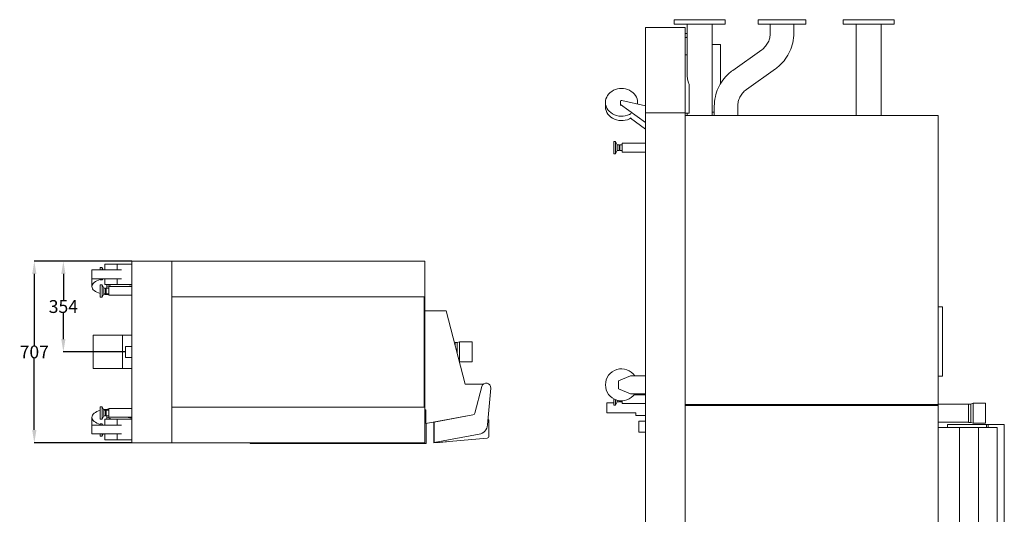
# Model space of a CAD drawing. Units: millimetres. Extents: x -2180 to 1647, y -11463 to -4920.
# Drawn here: x -2180 to 1647, y -6845 to -4920 of the extents above; entities that cross this region are included whole.
import ezdxf

# ---------------------------------------------------------------- set-up
doc = ezdxf.new("R2010")
doc.units = ezdxf.units.MM
doc.dimstyles.get("Standard").update_dxf_attribs({"dimtxt": 0.18, "dimasz": 0.18, "dimexe": 0.18, "dimexo": 0.0625, "dimgap": 0.09, "dimtad": 0, "dimtih": 1, "dimtoh": 1, "dimdec": 4, "dimzin": 0, "dimdsep": 46, "dimtxsty": 'Standard', "dimcen": 0.09, "dimadec": 0, "dimazin": 0, "dimtfac": 1, "dimtdec": 4, "dimtofl": 0, "dimtmove": 0, "dimatfit": 3, "dimfxl": 1, "dimtolj": 1, "dimtzin": 0, "dimarcsym": 0})

# ---------------------------------------------------------------- blocks, each defined once
blk = doc.blocks.new('A$Ca763e0b0')
at = {"color": 0, "linetype": 'Continuous', "lineweight": 0, "extrusion": (1.22465e-16, 1, -2.22045e-16)}
for p, q in [((489, 1550.1), (489, 1515.2)), ((979, 1550.1), (489, 1550.1)), ((979, 1515.2), (979, 1550.1)), ((489, 1487.4), (489, 1515.2)), ((500.5, 1450.2), (500.5, 1521.9)), ((500.5, 1521.9), (967.5, 1521.9)), ((967.5, 1521.9), (967.5, 1450.2)), ((979, 1515.2), (979, 1487.4)), ((483.8, 1477), (406.2, 1477)), ((406.2, 1428.5), (406.2, 1477)), ((483.8, 1477), (483.8, 1428.5)), ((489, 1487.4), (500.5, 1487.4)), ((489, 1480.3), (489, 1487.4)), ((489, 1480.3), (500.5, 1480.3)), ((489, 1329.8), (489, 1480.3)), ((967.5, 1487.4), (979, 1487.4)), ((967.5, 1480.3), (979, 1480.3)), ((979, 1487.4), (979, 1480.3)), ((979, 1480.3), (979, 1329.8)), ((406.2, 1428.5), (483.8, 1428.5)), ((409.3, 1419.3), (406.2, 1428.5)), ((409.3, 1411.5), (409.3, 1419.3)), ((480.7, 1419.3), (409.3, 1419.3)), ((483.8, 1428.5), (480.7, 1419.3)), ((480.7, 1419.3), (480.7, 1411.5)), ((967.5, 1450.2), (500.5, 1450.2)), ((500.5, 1376), (500.5, 1450.2)), ((967.5, 1450.2), (967.5, 1376)), ((480.7, 1411.5), (409.3, 1411.5)), ((409.8, 1411.5), (409.8, 1293)), ((479.8, 1293), (479.8, 1411.5)), ((967.5, 1376), (500.5, 1376)), ((500.5, 1293), (500.5, 1376)), ((967.5, 1376), (967.5, 1293)), ((31, 1293), (31, 1310)), ((301, 1310), (31, 1310)), ((301, 1310), (301, 1293)), ((489, 1329.8), (500.5, 1329.8)), ((967.5, 1329.8), (979, 1329.8)), ((-713.5, 310), (-713.5, 1293)), ((-713.5, 1293), (257.5, 1293)), ((257.5, 1293), (411, 1293)), ((411, 310), (411, 1293)), ((411, 1293), (414.5, 1293)), ((411, 1285.9), (414.5, 1285.9)), ((414.5, 1293), (414.5, 310)), ((414.5, 1293), (1086, 1293)), ((1086, 310), (1086, 1293)), ((1086, 1291), (1087.3, 1291)), ((1087.3, 1291), (1087.3, 310)), ((-1086, 1122.5), (-1086, 1023)), ((-1069, 1122.5), (-1086, 1122.5)), ((-1069, 1023), (-1069, 1122.5)), ((-1069, 1072), (-713.5, 1072)), ((-1086, 1023), (-1086, 923.5)), ((-1069, 923.5), (-1069, 1023)), ((-1069, 974), (-713.5, 974)), ((-1069, 923.5), (-1086, 923.5)), ((-1086, 778.5), (-1086, 686)), ((-1069, 778.5), (-1086, 778.5)), ((-1069, 686), (-1069, 778.5)), ((-1069, 731.7), (-1033.4, 731.7)), ((-1086, 686), (-1086, 593.5)), ((-1069, 593.5), (-1069, 686)), ((-894.4, 660.1), (-814.2, 547.5)), ((-1033.4, 640.3), (-1069, 640.3)), ((-1069, 593.5), (-1086, 593.5)), ((-888.6, 494.4), (-968.8, 607)), ((-749.6, 514.2), (-713.5, 514.2)), ((-1086, 465.5), (-1086, 366)), ((-1069, 465.5), (-1086, 465.5)), ((-1069, 366), (-1069, 465.5)), ((-990, 415), (-990, 447)), ((-837.2, 447), (-990, 447)), ((-713.5, 422.8), (-749.6, 422.8)), ((-726, 422.8), (-726, 415)), ((-1069, 415), (-713.5, 415)), ((-1086, 366), (-1086, 266.5)), ((-1069, 266.5), (-1069, 366)), ((-1069, 317), (-879.4, 317)), ((-1056, 155), (-1056, 310)), ((-1056, 310), (-723.5, 310)), ((-1032, 310), (-1032, 317)), ((-1018.8, 316.1), (-1016.9, 316.1)), ((-1016.4, 316.7), (-1016.9, 316.1)), ((-1016.9, 316.1), (-1016.9, 310)), ((-948.7, 310), (-948.7, 317)), ((-833.6, 324.8), (-722.5, 324.8)), ((-723.5, 155), (-723.5, 310)), ((-723.5, 310), (257.5, 310)), ((-722.5, 324.8), (-722.5, 310)), ((-722.5, 317), (-713.5, 317)), ((257.5, 310), (-713.5, 310)), ((411, 310), (257.5, 310)), ((257.5, 310), (1086, 310)), ((1086, 310), (414.5, 310)), ((1087.3, 310), (1086, 310)), ((1086, 310), (1086, 155)), ((-1069, 266.5), (-1086, 266.5)), ((-723.5, 155), (-1056, 155)), ((-750.5, 155), (-771.7, 63.7)), ((-756.1, 57.9), (-685.5, 155)), ((257.5, 155), (-723.5, 155)), ((-660.4, 155), (-702.4, 97.2)), ((-605, 155), (-605, 65)), ((-571, 65), (-571, 155)), ((1086, 155), (257.5, 155)), ((299.5, 155), (299.5, 97.1)), ((369.5, 97.1), (369.5, 155)), ((373, 155), (373, 111.5)), ((407, 65), (407, 155)), ((454, 117.8), (454, 155)), ((475.6, 130), (475.6, 155)), ((518, 155), (518, 130)), ((-764.3, 124.7), (-757.5, 124.7)), ((444, 117.8), (454, 117.8)), ((444, 5), (444, 117.8)), ((475.6, 130), (518, 130)), ((299.5, 97.1), (319.5, 50)), ((349.5, 50), (369.5, 97.1)), ((-767.8, 57.9), (-756.1, 57.9)), ((-752.2, 57.9), (-756.1, 57.9)), ((-599, 45.9), (-612, 39.4)), ((-612, 39.4), (-564, 39.4)), ((-612, 39.4), (-612, 32)), ((-605, 65), (-571, 65)), ((-599, 65), (-599, 55.4)), ((-599, 55.4), (-577, 55.4)), ((-599, 52.8), (-577, 52.8)), ((-599, 52.8), (-599, 45.9)), ((-599, 45.9), (-577, 45.9)), ((-593.5, 55.4), (-593.5, 52.8)), ((-582.5, 52.8), (-582.5, 55.4)), ((-577, 55.4), (-577, 65)), ((-577, 45.9), (-577, 52.8)), ((-564, 39.4), (-577, 45.9)), ((-564, 32), (-564, 39.4)), ((319.5, 50), (349.5, 50)), ((392.7, 39.4), (414, 39.4)), ((394.8, 45.9), (401, 45.9)), ((396.3, 52.8), (401, 52.8)), ((396.6, 55.4), (401, 55.4)), ((396.9, 65), (407, 65)), ((401, 55.4), (401, 65)), ((401, 45.9), (401, 52.8)), ((414, 39.4), (401, 45.9)), ((414, 32), (414, 39.4)), ((-612, 32), (-564, 32)), ((389.1, 32), (414, 32)), ((404, 32), (404, 5)), ((404, 5), (444, 5)), ((-747.3, -0.3), (-764.3, -0.3))]:
    blk.add_line(p, q, dxfattribs=at)
at = {"color": 0, "linetype": 'Continuous', "lineweight": 0}
for start, end in [(124.065, 270), (270, 55.935)]:
    blk.add_arc((334.5, 62.3), 62.5, start, end, dxfattribs=at)
at = {"color": 0, "linetype": 'Continuous', "lineweight": 0, "extrusion": (-2.71926e-32, -2.22045e-16, -1)}
for centre, major_axis, ratio, start_param, end_param in [((-879.4, 366), (84.6, 0), 0.578989, 0.998172, 1.570796), ((-747.3, 62.2), (0, -62.5), 0.866025, -2.226109, 0)]:
    blk.add_ellipse(centre, major_axis=major_axis, ratio=ratio, start_param=start_param, end_param=end_param, dxfattribs=at)
at = {"color": 0, "linetype": 'Continuous', "lineweight": 0}
for centre, major_axis, start_param, end_param in [((-764.3, 62.2), (0, 62.5), 0, 3.141593), ((-764.3, 62.2), (0, 62.5), -0.123428, 0), ((-764.3, 62.2), (0, -62.5), 0, 2.226109), ((-767.8, 62.5), (0, -4.62), -1.832596, 0)]:
    blk.add_ellipse(centre, major_axis=major_axis, ratio=0.866025, start_param=start_param, end_param=end_param, dxfattribs=at)
for points, knots in [([(-1033.4, 731.7), (-1021, 731.7), (-1008.6, 730.3), (-996.4, 727.6), (-985, 725.1), (-973.9, 721.4), (-963.2, 716.6), (-952.5, 711.8), (-942.2, 705.8), (-932.7, 698.9), (-923.8, 692.3), (-915.5, 684.9), (-908, 676.8), (-903.1, 671.5), (-898.6, 665.9), (-894.4, 660.1)], [0, 0, 0, 0, 0.229486, 0.229486, 0.229486, 0.445404, 0.445404, 0.445404, 0.662856, 0.662856, 0.662856, 0.867501, 0.867501, 0.867501, 1, 1, 1, 1]), ([(-968.8, 607), (-972.8, 612.6), (-977.5, 617.6), (-982.7, 622), (-987.6, 626), (-993, 629.5), (-998.8, 632.3), (-1004.2, 635), (-1009.9, 637), (-1015.8, 638.3), (-1021.6, 639.6), (-1027.5, 640.3), (-1033.4, 640.3)], [0, 0, 0, 0, 0.270563, 0.270563, 0.270563, 0.524875, 0.524875, 0.524875, 0.765001, 0.765001, 0.765001, 1, 1, 1, 1]), ([(-814.2, 547.5), (-810.2, 541.9), (-805.5, 536.9), (-800.3, 532.5), (-795.4, 528.5), (-790, 525), (-784.2, 522.2), (-778.8, 519.5), (-773.1, 517.5), (-767.2, 516.2), (-761.4, 514.9), (-755.5, 514.2), (-749.6, 514.2)], [0, 0, 0, 0, 0.270563, 0.270563, 0.270563, 0.524875, 0.524875, 0.524875, 0.765001, 0.765001, 0.765001, 1, 1, 1, 1]), ([(-749.6, 422.8), (-762, 422.8), (-774.4, 424.2), (-786.6, 426.9), (-798, 429.4), (-809.1, 433.1), (-819.8, 437.9), (-830.5, 442.7), (-840.8, 448.7), (-850.3, 455.6), (-859.2, 462.2), (-867.5, 469.6), (-875, 477.7), (-879.9, 483), (-884.4, 488.6), (-888.6, 494.4)], [0, 0, 0, 0, 0.229486, 0.229486, 0.229486, 0.445404, 0.445404, 0.445404, 0.662856, 0.662856, 0.662856, 0.867501, 0.867501, 0.867501, 1, 1, 1, 1])]:
    blk.add_open_spline(points, degree=3, knots=knots, dxfattribs=at)
blk = doc.blocks.new('A$Cc319b223')
at = {"color": 0, "linetype": 'Continuous', "lineweight": 0, "extrusion": (-2.22045e-16, 1, -2.22045e-16)}
for p, q in [((284.1, 1537.5), (140.7, 1550)), ((263.6, 1542.5), (263.6, 1539.2)), ((327.1, 1542.5), (263.6, 1542.5)), ((353.5, 1328), (335.1, 1535.2)), ((124.7, 1521.9), (124.7, 1450.2)), ((134.5, 1515.2), (238, 1487.4)), ((351.9, 1329.8), (320, 1504.5)), ((-0.5, 1477), (-39.3, 1477)), ((-39.3, 1428.5), (-39.3, 1477)), ((38.3, 1477), (-0.5, 1477)), ((38.3, 1428.5), (38.3, 1477)), ((278.4, 1298), (245.2, 1480.3)), ((245.2, 1480.3), (272.7, 1329.8)), ((124.7, 1450.2), (-160.5, 1376)), ((-39.3, 1428.5), (-0.5, 1428.5)), ((-36.2, 1419.3), (-39.3, 1428.5)), ((-0.5, 1419.3), (-36.2, 1419.3)), ((-36.2, 1411.5), (-36.2, 1419.3)), ((-0.5, 1428.5), (38.3, 1428.5)), ((5.8, 1419.3), (-0.5, 1419.3)), ((38, 1427.6), (38.3, 1428.5)), ((-24, 1411.5), (-36.2, 1411.5)), ((-35.5, 1411.5), (-35.5, 1408.5)), ((348.6, 1383.6), (348.9, 1383.6)), ((348.9, 1383.6), (349.3, 1379.6)), ((348.9, 1379.5), (349.3, 1379.6)), ((-160.5, 1376), (-160.5, 1293)), ((349.2, 1376.1), (349.6, 1376.2)), ((349.6, 1376.2), (351.9, 1349.9)), ((351.6, 1349.9), (351.9, 1349.9)), ((351.6, 1349.9), (351.9, 1349.9)), ((351.6, 1349.4), (351.9, 1349.4)), ((351.9, 1349.9), (351.9, 1349.9)), ((351.9, 1349.4), (351.9, 1349.9)), ((351.9, 1346.5), (352.2, 1346.5)), ((352.2, 1346.5), (352.5, 1342.5)), ((352.2, 1342.4), (352.5, 1342.5)), ((272.7, 1329.8), (273.1, 1328)), ((272.7, 1329.8), (351.9, 1329.8)), ((273.1, 1328), (353.5, 1328)), ((-353.5, 310), (-353.5, 1293)), ((-353.5, 1293), (353.5, 1293)), ((-214, 1291), (-214, 310)), ((215, 1291), (-214, 1291)), ((215, 310), (215, 1291)), ((225.1, 1293), (225.1, 1298)), ((225.1, 1298), (278.4, 1298)), ((278.3, 1298.6), (356, 1298.6)), ((356, 1293), (353.5, 1293)), ((353.5, 310), (353.5, 1293)), ((356, 1298.6), (356, 1293)), ((356, 1293), (356, 614.5)), ((356, 1165), (356.5, 1165)), ((356, 1164.3), (356.5, 1164.3)), ((356.5, 1165), (356.5, 1164.3)), ((356.5, 1164.3), (356.5, 1124.1)), ((356, 1124.1), (356.5, 1124.1)), ((356, 1116.9), (356.5, 1116.9)), ((356, 1116.4), (356.5, 1116.4)), ((356.5, 1116.9), (356.5, 1116.4)), ((356.5, 1098.7), (356.5, 1116.4)), ((356.5, 1098.7), (356.5, 1093.7)), ((356.5, 1071.8), (356.5, 1093.7)), ((356.5, 1069.4), (356.5, 1071.8)), ((356, 1069.4), (356.5, 1069.4)), ((356, 1066.6), (356.5, 1066.6)), ((356, 1048.4), (356.5, 1048.4)), ((356.5, 1066.6), (356.5, 1048.4)), ((356.5, 1048.4), (356.5, 1032)), ((356.5, 1032), (356, 1032)), ((356, 1013.8), (356.5, 1013.8)), ((356.5, 1032), (356.5, 1013.8)), ((356, 988.1), (356.5, 988.1)), ((356.5, 978.6), (356.5, 988.1)), ((356.5, 960.8), (356.5, 978.6)), ((356.5, 948.5), (356.5, 960.8)), ((356, 948.5), (356.5, 948.5)), ((356.5, 942.8), (356, 942.8)), ((356, 942.6), (356.5, 942.6)), ((356.5, 942.8), (356.5, 942.6)), ((356.5, 929.3), (356.5, 942.6)), ((356.5, 915.8), (356.5, 929.3)), ((356, 903.3), (356.5, 903.3)), ((356, 902.3), (356.5, 902.3)), ((356, 897.8), (356.5, 897.8)), ((356, 895.3), (356.5, 895.3)), ((356.5, 907.2), (356.5, 915.8)), ((356.5, 903.3), (356.5, 907.2)), ((356.5, 902.3), (356.5, 903.3)), ((356.5, 896.7), (356.5, 897.8)), ((356.5, 895.3), (356.5, 896.7)), ((356.5, 888.5), (356.5, 895.3)), ((356.5, 866.8), (356.5, 888.5)), ((356, 858.4), (356.5, 858.4)), ((356, 857.7), (356.5, 857.7)), ((356.5, 858.4), (356.5, 866.8)), ((356.5, 858.4), (356.5, 857.7)), ((356, 830.9), (356.5, 830.9)), ((356, 828.6), (356.5, 828.6)), ((356.5, 828.6), (356.5, 830.9)), ((356.5, 821.8), (356.5, 828.6)), ((356.5, 794.7), (356.5, 821.8)), ((356, 787.4), (356.5, 787.4)), ((356, 786), (356.5, 786)), ((356, 785.9), (356.5, 785.9)), ((356, 783.9), (356.5, 783.9)), ((356, 765.7), (356.5, 765.7)), ((356.5, 787.4), (356.5, 794.7)), ((356.5, 787.4), (356.5, 786)), ((356.5, 785.9), (356.5, 786)), ((356.5, 783.9), (356.5, 765.7)), ((356.5, 765.7), (356.5, 749.2)), ((356.5, 749.2), (356, 749.2)), ((356, 731.1), (356.5, 731.1)), ((356.5, 749.2), (356.5, 731.1)), ((356, 727.1), (356.5, 727.1)), ((356, 726.5), (356.5, 726.5)), ((356.5, 727.1), (356.5, 726.5)), ((356.5, 677.6), (356, 677.6)), ((356, 614.5), (353.5, 614.5)), ((-214, 310), (-353.5, 310)), ((-353.5, 310), (-353.5, 155)), ((-353.5, 310), (-214, 310)), ((-214, 310), (215, 310)), ((353.5, 310), (215, 310)), ((215, 310), (353.5, 310)), ((353.5, 155), (353.5, 310)), ((353.5, 155), (-353.5, 155)), ((-342, 97.1), (-342, 155)), ((-262, 155), (-262, 97.1)), ((-254.3, 132.9), (-257.2, 155)), ((-254.3, 155), (-254.3, 65)), ((-220.3, 155), (-220.3, 65)), ((-65, 117.8), (-65, 155)), ((-21.2, 155), (-21.2, 130)), ((21.2, 155), (21.2, 130)), ((65, 155), (65, 117.8)), ((220.3, 65), (220.3, 155)), ((254.3, 65), (254.3, 155)), ((257.2, 155), (254.3, 132.9)), ((262, 97.1), (262, 155)), ((342, 155), (342, 97.1)), ((65, 117.8), (-65, 117.8)), ((-65, 5), (-65, 117.8)), ((-21.2, 130), (0, 130)), ((0, 130), (21.2, 130)), ((65, 117.8), (65, 5)), ((-342, 97.1), (-319, 97.1)), ((-342, 50), (-342, 97.1)), ((-319, 114.1), (-319, -0.2)), ((-285, -0.2), (-285, 114.1)), ((-285, 97.1), (-262, 97.1)), ((-262, 97.1), (-262, 50)), ((-262, 77), (-254, 57.9)), ((254, 57.9), (262, 77)), ((262, 97.1), (285, 97.1)), ((262, 50), (262, 97.1)), ((285, 114.1), (285, -0.2)), ((319, -0.2), (319, 114.1)), ((319, 97.1), (342, 97.1)), ((342, 97.1), (342, 50)), ((-342, 50), (-319, 50)), ((-319, 43.9), (-328, 39.4)), ((-328, 39.4), (-319, 39.4)), ((-328, 39.4), (-328, 32)), ((-285, 50), (-262, 50)), ((-285, 41.9), (-280, 39.4)), ((-285, 39.4), (-280, 39.4)), ((-280, 39.4), (-280, 32)), ((-254, 57.9), (-261.3, 57.9)), ((-248.2, 45.9), (-261.3, 39.4)), ((-261.3, 39.4), (-237.3, 39.4)), ((-261.3, 39.4), (-261.3, 32)), ((-254.3, 65), (-237.3, 65)), ((-254, 57.9), (-248.2, 57.9)), ((-248.2, 65), (-248.2, 55.4)), ((-248.2, 55.4), (-237.3, 55.4)), ((-248.2, 52.8), (-237.3, 52.8)), ((-248.2, 52.8), (-248.2, 45.9)), ((-248.2, 45.9), (-237.3, 45.9)), ((-242.8, 55.4), (-242.8, 52.8)), ((-237.3, 65), (-220.3, 65)), ((-237.3, 55.4), (-226.3, 55.4)), ((-237.3, 52.8), (-226.3, 52.8)), ((-237.3, 45.9), (-226.3, 45.9)), ((-237.3, 39.4), (-213.3, 39.4)), ((-231.8, 55.4), (-231.8, 52.8)), ((-226.3, 65), (-226.3, 55.4)), ((-226.3, 52.8), (-226.3, 45.9)), ((-226.3, 45.9), (-213.3, 39.4)), ((-213.3, 39.4), (-213.3, 32)), ((226.3, 45.9), (213.3, 39.4)), ((213.3, 39.4), (237.3, 39.4)), ((213.3, 32), (213.3, 39.4)), ((220.3, 65), (237.3, 65)), ((226.3, 55.4), (226.3, 65)), ((226.3, 55.4), (237.3, 55.4)), ((226.3, 52.8), (237.3, 52.8)), ((226.3, 45.9), (226.3, 52.8)), ((226.3, 45.9), (237.3, 45.9)), ((231.8, 52.8), (231.8, 55.4)), ((237.3, 65), (254.3, 65)), ((237.3, 55.4), (248.2, 55.4)), ((237.3, 52.8), (248.2, 52.8)), ((237.3, 45.9), (248.2, 45.9)), ((237.3, 39.4), (261.3, 39.4)), ((242.8, 52.8), (242.8, 55.4)), ((248.2, 55.4), (248.2, 65)), ((248.2, 57.9), (254, 57.9)), ((248.2, 45.9), (248.2, 52.8)), ((248.2, 45.9), (261.3, 39.4)), ((261.3, 57.9), (254, 57.9)), ((261.3, 32), (261.3, 39.4)), ((262, 50), (285, 50)), ((285, 41.9), (280, 39.4)), ((280, 39.4), (285, 39.4)), ((280, 32), (280, 39.4)), ((319, 50), (342, 50)), ((319, 43.9), (328, 39.4)), ((319, 39.4), (328, 39.4)), ((328, 32), (328, 39.4)), ((-328, 32), (-319, 32)), ((-285, 32), (-280, 32)), ((-261.3, 32), (-237.3, 32)), ((-237.3, 32), (-213.3, 32)), ((65, 5), (-65, 5)), ((213.3, 32), (237.3, 32)), ((237.3, 32), (261.3, 32)), ((280, 32), (285, 32)), ((319, 32), (328, 32)), ((-285, -0.2), (-319, -0.2)), ((-254.4, -0.3), (-283.8, -0.3)), ((283.8, -0.3), (254.4, -0.3)), ((319, -0.2), (285, -0.2))]:
    blk.add_line(p, q, dxfattribs=at)
at = {"color": 0, "linetype": 'Continuous', "lineweight": 0}
for centre, radius, start, end in [((139.1, 1532.3), 17.8, 85, 255), ((280.6, 1497.6), 40, 10, 85), ((327.1, 1534.5), 8, 4.9426, 90)]:
    blk.add_arc(centre, radius, start, end, dxfattribs=at)
at = {"color": 0, "linetype": 'Continuous', "lineweight": 0, "extrusion": (4.93038e-32, -2.22045e-16, -1)}
blk.add_arc((-238, 1480.3), 7.12, 90, 180, dxfattribs=at)
at = {"color": 0, "linetype": 'Continuous', "lineweight": 0}
for centre, major_axis, start_param, end_param in [((-254.4, 62.2), (0, -62.5), -1.371618, -1.229947), ((-254.4, 62.2), (0, 62.5), -1.851255, -1.526324), ((254.4, 62.2), (0, -62.5), -1.615269, -1.290337), ((254.4, 62.2), (0, 62.5), -1.911645, -1.769975), ((-254.4, 62.2), (0, -62.5), -1.065197, 0), ((-254.4, 62.2), (0, -62.5), 0, 1.065197), ((254.4, 62.2), (0, -62.5), -1.065197, 0), ((254.4, 62.2), (0, -62.5), 0, 1.065197)]:
    blk.add_ellipse(centre, major_axis=major_axis, ratio=0.5, start_param=start_param, end_param=end_param, dxfattribs=at)
at = {"color": 0, "linetype": 'Continuous', "lineweight": 0, "extrusion": (4.93038e-32, -2.22045e-16, -1)}
for centre, start_param, end_param in [((-283.8, 62.2), 0, 0.05328), ((283.8, 62.2), -0.05328, 0)]:
    blk.add_ellipse(centre, major_axis=(0, -62.5), ratio=0.5, start_param=start_param, end_param=end_param, dxfattribs=at)
at = {"color": 0, "linetype": 'Continuous', "lineweight": 0}
blk.add_open_spline([(356.5, 726.5), (356.5, 726), (356.5, 725.3), (356.5, 723.3), (356.5, 722.1), (356.5, 720.3), (356.5, 719.1), (356.5, 716.9), (356.5, 716), (356.5, 713.9), (356.5, 712.9), (356.5, 709.5), (356.5, 706.8), (356.5, 702.7), (356.5, 700), (356.5, 694), (356.5, 692), (356.5, 690.4), (356.5, 689.2), (356.5, 684.9), (356.5, 683.1), (356.5, 681), (356.5, 679.9), (356.5, 678.2), (356.5, 677.8), (356.5, 677.7), (356.5, 677.6), (356.5, 677.6)], degree=3, knots=[-137.005222, -137.005222, -137.005222, -137.005222, -133.475474, -133.475474, -129.066081, -129.066081, -123.34494, -123.34494, -120.160841, -120.160841, -116.908593, -116.908593, -109.453536, -109.453536, -103.923507, -103.923507, -97.826988, -97.826988, -95.803568, -95.803568, -91.269327, -91.269327, -86.695244, -86.695244, -82.399049, -82.399049, -81.56346, -81.56346, -81.56346, -81.56346], dxfattribs=at)
blk = doc.blocks.new('*D92')
at = {"color": 1, "lineweight": -2, "transparency": 16777216}
for p, q in [((-1743.9, -5859.5), (-2123.5, -5859.5)), ((-2123.3, -5909.5), (-2123.3, -6188)), ((-2123.3, -6516.5), (-2123.3, -6238.1)), ((-1743.9, -6566.5), (-2123.5, -6566.5))]:
    blk.add_line(p, q, dxfattribs=at)
at = {"color": 1, "transparency": 16777216}
for points in [[(-2131.6, -5909.5), (-2114.9, -5909.5), (-2123.3, -5859.5)], [(-2131.6, -6516.5), (-2114.9, -6516.5), (-2123.3, -6566.5)]]:
    blk.add_solid(points, dxfattribs=at)
at = {"layer": 'Defpoints', "color": 0, "transparency": 16777216}
for p in [(-1743.9, -5859.5, 1860.7), (-2123.3, -6566.5), (-1743.9, -6566.5, 1860.7)]:
    blk.add_point(p, dxfattribs=at)
at = {"color": 1, "transparency": 16777216, "insert": (-2123.3, -6213), "char_height": 50, "attachment_point": 5}
blk.add_mtext('\\A1;707', dxfattribs=at)
blk = doc.blocks.new('*D93')
at = {"color": 1, "lineweight": -2, "transparency": 16777216}
for p, q in [((-1743.9, -5859.5), (-2010.5, -5859.5)), ((-2010.3, -5909.5), (-2010.3, -6011.2)), ((-2010.3, -6163), (-2010.3, -6061.4)), ((-1768.9, -6213), (-2010.5, -6213))]:
    blk.add_line(p, q, dxfattribs=at)
at = {"color": 1, "transparency": 16777216}
for points in [[(-2018.6, -5909.5), (-2002, -5909.5), (-2010.3, -5859.5)], [(-2018.6, -6163), (-2002, -6163), (-2010.3, -6213)]]:
    blk.add_solid(points, dxfattribs=at)
at = {"layer": 'Defpoints', "color": 0, "transparency": 16777216}
for p in [(-1743.9, -5859.5, 1860.7), (-2010.3, -6213), (-1768.9, -6213, 1860.7)]:
    blk.add_point(p, dxfattribs=at)
at = {"color": 1, "transparency": 16777216, "insert": (-2010.3, -6036.3), "char_height": 50, "attachment_point": 5}
blk.add_mtext('\\A1;354', dxfattribs=at)

msp = doc.modelspace()

# ---------------------------------------------------------------- block references
at = {"rotation": 270}
for name, p in [('A$Ca763e0b0', (96.9, -6006.4, 2624.5)), ('A$Cc319b223', (-1898.9, -6213, 1860.7))]:
    msp.add_blockref(name, p, dxfattribs=at)

# ---------------------------------------------------------------- dimensions: what is measured, and where the dimension line sits
for base, p1, p2, picture, middle in [((-2123.3, -6566.5), (-1743.9, -5859.5, 1860.7), (-1743.9, -6566.5, 1860.7), '*D92', (-2123.3, -6213)), ((-2010.3023733, -6213.0456321), (-1743.8751175, -5859.5456321, 1860.7237027), (-1768.8751175, -6213.0456321, 1860.7237027), '*D93', (-2010.3023733, -6036.2956321))]:
    dim = msp.add_linear_dim(base=base, p1=p1, p2=p2, angle=90, dimstyle='Standard', override={"dimtxt": 50, "dimasz": 50, "dimdec": 0, "dimclrd": 1, "dimclre": 1, "dimclrt": 1})
    dim.commit()
    dim.dimension.update_dxf_attribs({"geometry": picture, "text_midpoint": middle})

doc.saveas('drawing.dxf')
